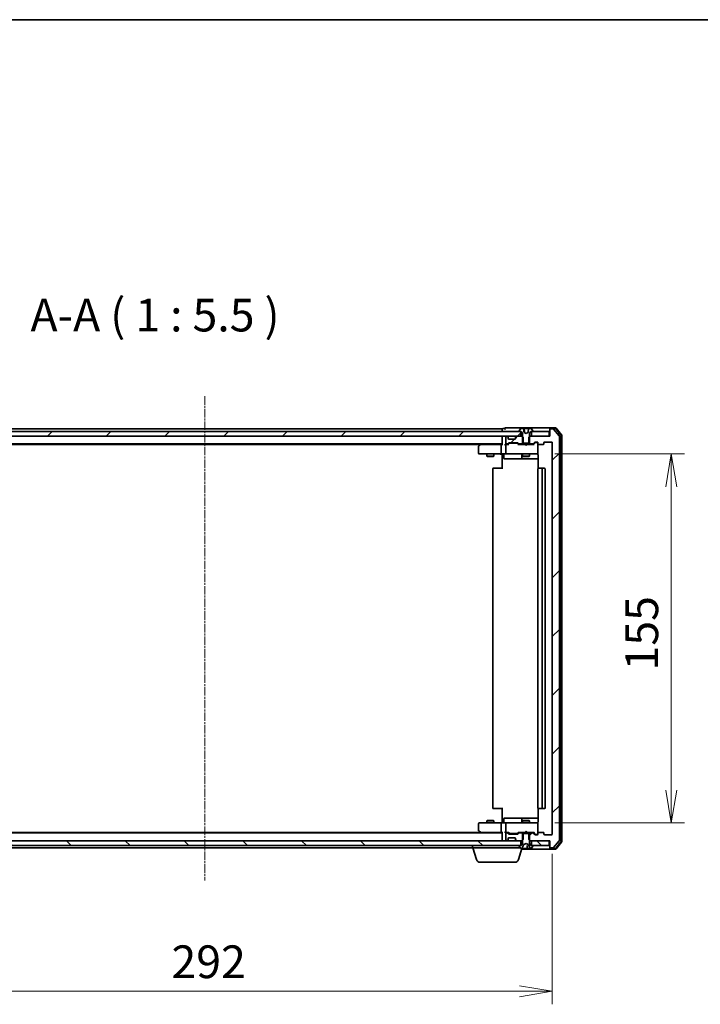
# Model space of a CAD drawing. Units: millimetres. Extents: x 7 to 7877, y 4 to 1550.
# Drawn here: x 1487 to 1773, y 1136 to 1550 of the extents above; entities that cross this region are included whole.
import ezdxf

# ---------------------------------------------------------------- set-up
doc = ezdxf.new("R2010")
doc.units = ezdxf.units.MM
doc.header["$LTSCALE"] = 0.5
doc.linetypes.add('CHAIN', pattern=[0.3543, 0.2362, -0.0295, 0.0591, -0.0295])
doc.layers.get('Defpoints').update_dxf_attribs({"lineweight": 25})
for name, color, linetype, lineweight in [('Border (ISO)', 7, 'Continuous', 35), ('Centerline (ISO)', 131, 'Continuous', 18), ('Dimension (ISO)', 7, 'Continuous', 18), ('Dimension (ISO) @ 1', 7, 'Continuous', 18), ('Hatch (ISO)', 1, 'Continuous', 18), ('Symbol (ISO)', 7, 'Continuous', 18), ('Visible (ISO)', 7, 'Continuous', 35)]:
    doc.layers.add(name, color=color, linetype=linetype, lineweight=lineweight)
doc.styles.add('Note Text (TK)', font='MS PGothic.ttf')
doc.dimstyles.new('Default - Method 1b (TK)', dxfattribs={"dimscale": 0.5, "dimtxt": 2.5, "dimasz": 2.5, "dimexe": 1, "dimexo": 1.5, "dimgap": 1, "dimtad": 1, "dimrnd": 1e-08, "dimdsep": 46, "dimtxsty": 'Note Text (TK)', "dimblk": 'OPEN', "dimcen": 0.09, "dimdle": 5, "dimclrd": 100, "dimclre": 100, "dimclrt": 7, "dimadec": 1, "dimazin": 1, "dimtfac": 1, "dimtmove": 0, "dimatfit": 3, "dimldrblk": 'OPEN', "dimfxl": 1, "dimtolj": 1, "dimlwd": -1, "dimlwe": -1, "dimarcsym": 0})
pattern_1 = [(45, (133, -40), (-12.34785, 12.34785), [])]
pattern_2 = [(135.0002, (133, -40), (-12.3478, -12.3479), [])]

# ---------------------------------------------------------------- blocks, each defined once
blk = doc.blocks.new('図面枠 tk図枠')
at = {"layer": 'Border (ISO)'}
blk.add_line((14.5, 289), (405.5, 289), dxfattribs=at)
blk = doc.blocks.new('_Open')
at = {"color": 0, "linetype": 'ByBlock', "lineweight": -2}
for p, q in [((-1, 0.167), (0, 0)), ((-1, -0.167), (0, 0)), ((0, 0), (-1, 0))]:
    blk.add_line(p, q, dxfattribs=at)
blk = doc.blocks.new('*D26')
at = {"layer": 'Defpoints', "color": 0}
for p in [(1418.29, 1207.35), (1710.29, 1207.35), (1710.29, 1141.35)]:
    blk.add_point(p, dxfattribs=at)
at = {"layer": 'Dimension (ISO)', "color": 100}
for p, q in [((1418.29, 1199.1), (1418.29, 1135.85)), ((1710.29, 1199.1), (1710.29, 1135.85)), ((1432.04, 1141.35), (1696.54, 1141.35))]:
    blk.add_line(p, q, dxfattribs=at)
at = {"layer": 'Dimension (ISO)', "color": 100, "xscale": 13.75, "yscale": 13.75, "zscale": 13.75, "rotation": 180}
blk.add_blockref('_Open', (1418.29, 1141.35), dxfattribs=at)
at = {"layer": 'Dimension (ISO)', "color": 100, "xscale": 13.75, "yscale": 13.75, "zscale": 13.75}
blk.add_blockref('_Open', (1710.29, 1141.35), dxfattribs=at)
at = {"layer": 'Dimension (ISO)', "color": 7, "insert": (1550.31, 1153.72), "char_height": 13.75, "attachment_point": 4, "style": 'Note Text (TK)'}
blk.add_mtext('\\A1;292', dxfattribs=at)
blk = doc.blocks.new('*D27')
at = {"layer": 'Defpoints', "color": 0}
for p in [(1703.11, 1367.05), (1703.11, 1212.05), (1760.3, 1212.05)]:
    blk.add_point(p, dxfattribs=at)
at = {"layer": 'Dimension (ISO)', "color": 100}
for p, q in [((1711.36, 1367.05), (1765.8, 1367.05)), ((1760.3, 1353.3), (1760.3, 1225.8)), ((1711.36, 1212.05), (1765.8, 1212.05))]:
    blk.add_line(p, q, dxfattribs=at)
at = {"layer": 'Dimension (ISO)', "color": 100, "xscale": 13.75, "yscale": 13.75, "zscale": 13.75}
for p, rotation in [((1760.3, 1367.05), 90), ((1760.3, 1212.05), 270)]:
    blk.add_blockref('_Open', p, dxfattribs=dict(at, rotation=rotation))
at = {"layer": 'Dimension (ISO)', "color": 7, "insert": (1747.92, 1276.11), "char_height": 13.75, "attachment_point": 4, "rotation": 90, "style": 'Note Text (TK)'}
blk.add_mtext('\\A1;155', dxfattribs=at)

msp = doc.modelspace()

# ---------------------------------------------------------------- hatches: boundary and pattern name
at = {"layer": 'Hatch (ISO)'}
h = msp.add_hatch(dxfattribs=at)
h.set_pattern_fill('ANSI31', color=256, scale=139.7, style=0)
h.set_pattern_definition(pattern_1)
edge = h.paths.add_edge_path()
edge.add_ellipse((1709.59465, 1377.24655), major_axis=(-0.3, 0), ratio=1, start_angle=270, end_angle=360)
edge.add_line((1709.29465, 1377.24655), (1709.29465, 1374.54655))
edge.add_line((1709.29465, 1374.54655), (1708.99465, 1374.54655))
edge.add_line((1708.99465, 1374.54655), (1701.54465, 1374.54655))
edge.add_line((1701.54465, 1374.54655), (1701.02415, 1374.54655))
edge.add_line((1701.02415, 1374.54655), (1700.79465, 1374.31705))
edge.add_line((1700.79465, 1374.31705), (1700.52415, 1374.04655))
edge.add_line((1700.52415, 1374.04655), (1700.52415, 1371.54655))
edge.add_line((1700.52415, 1371.54655), (1700.52415, 1371.24655))
edge.add_line((1700.52415, 1371.24655), (1702.12038, 1371.24655))
edge.add_ellipse((1702.12038, 1371.54655), major_axis=(0.3, 0), ratio=1, start_angle=270, end_angle=315)
edge.add_line((1702.33251, 1371.33442), (1702.95678, 1371.95869))
edge.add_ellipse((1703.16891, 1371.74655), major_axis=(0.21213, 0.21213), ratio=1, start_angle=45, end_angle=90, ccw=False)
edge.add_line((1703.16891, 1372.04655), (1703.99465, 1372.04655))
edge.add_ellipse((1703.99465, 1371.74655), major_axis=(0.3, 0), ratio=1, start_angle=0, end_angle=90, ccw=False)
edge.add_line((1704.29465, 1371.74655), (1704.29465, 1371.34655))
edge.add_ellipse((1704.59465, 1371.34655), major_axis=(0, -0.3), ratio=1, start_angle=270, end_angle=360)
edge.add_line((1704.59465, 1371.04655), (1706.49465, 1371.04655))
edge.add_ellipse((1706.49465, 1371.34655), major_axis=(0.3, 0), ratio=1, start_angle=270, end_angle=360)
edge.add_line((1706.79465, 1371.34655), (1706.79465, 1371.74655))
edge.add_ellipse((1707.09465, 1371.74655), major_axis=(0, 0.3), ratio=1, start_angle=0, end_angle=90, ccw=False)
edge.add_line((1707.09465, 1372.04655), (1709.99465, 1372.04655))
edge.add_ellipse((1709.99465, 1371.74655), major_axis=(0.3, 0), ratio=1, start_angle=0, end_angle=90, ccw=False)
edge.add_line((1710.29465, 1371.74655), (1710.29465, 1207.34655))
edge.add_ellipse((1709.99465, 1207.34655), major_axis=(0, -0.3), ratio=1, start_angle=0, end_angle=90, ccw=False)
edge.add_line((1709.99465, 1207.04655), (1707.09465, 1207.04655))
edge.add_ellipse((1707.09465, 1207.34655), major_axis=(-0.3, 0), ratio=1, start_angle=0, end_angle=90, ccw=False)
edge.add_line((1706.79465, 1207.34655), (1706.79465, 1207.74655))
edge.add_ellipse((1706.49465, 1207.74655), major_axis=(0, 0.3), ratio=1, start_angle=270, end_angle=360)
edge.add_line((1706.49465, 1208.04655), (1704.59465, 1208.04655))
edge.add_ellipse((1704.59465, 1207.74655), major_axis=(-0.3, 0), ratio=1, start_angle=270, end_angle=360)
edge.add_line((1704.29465, 1207.74655), (1704.29465, 1207.34655))
edge.add_ellipse((1703.99465, 1207.34655), major_axis=(0, -0.3), ratio=1, start_angle=0, end_angle=90, ccw=False)
edge.add_line((1703.99465, 1207.04655), (1703.16891, 1207.04655))
edge.add_ellipse((1703.16891, 1207.34655), major_axis=(-0.3, 0), ratio=1, start_angle=45, end_angle=90, ccw=False)
edge.add_line((1702.95678, 1207.13442), (1702.33251, 1207.75869))
edge.add_ellipse((1702.12038, 1207.54655), major_axis=(-0.21213, 0.21213), ratio=1, start_angle=270, end_angle=315)
edge.add_line((1702.12038, 1207.84655), (1700.52415, 1207.84655))
edge.add_line((1700.52415, 1207.84655), (1700.52415, 1207.54655))
edge.add_line((1700.52415, 1207.54655), (1700.52415, 1205.04655))
edge.add_line((1700.52415, 1205.04655), (1700.79465, 1204.77605))
edge.add_line((1700.79465, 1204.77605), (1701.02415, 1204.54655))
edge.add_line((1701.02415, 1204.54655), (1701.54465, 1204.54655))
edge.add_line((1701.54465, 1204.54655), (1708.99465, 1204.54655))
edge.add_line((1708.99465, 1204.54655), (1709.29465, 1204.54655))
edge.add_line((1709.29465, 1204.54655), (1709.29465, 1201.84655))
edge.add_ellipse((1709.59465, 1201.84655), major_axis=(0, -0.3), ratio=1, start_angle=270, end_angle=360)
edge.add_line((1709.59465, 1201.54655), (1710.65413, 1201.54655))
edge.add_ellipse((1710.65413, 1201.84655), major_axis=(0.3, 0), ratio=1, start_angle=270, end_angle=320.1944289)
edge.add_line((1710.8846, 1201.6545), (1713.22511, 1204.46311))
edge.add_ellipse((1712.99465, 1204.65517), major_axis=(0.19206, 0.23047), ratio=1, start_angle=270, end_angle=309.8055711)
edge.add_line((1713.29465, 1204.65517), (1713.29465, 1374.43794))
edge.add_ellipse((1712.99465, 1374.43794), major_axis=(0, 0.3), ratio=1, start_angle=270, end_angle=309.8055711)
edge.add_line((1713.22511, 1374.62999), (1710.8846, 1377.43861))
edge.add_ellipse((1710.65413, 1377.24655), major_axis=(-0.19206, 0.23047), ratio=1, start_angle=270, end_angle=320.1944289)
edge.add_line((1710.65413, 1377.54655), (1709.59465, 1377.54655))
h = msp.add_hatch(dxfattribs=at)
h.set_pattern_fill('ANSI31', color=256, scale=139.7, style=0)
h.set_pattern_definition(pattern_1)
h.paths.add_polyline_path([(1431.54465, 1376.54655), (1431.54465, 1374.54655), (1433.17038, 1374.54655), (1437.41891, 1374.54655), (1437.49465, 1374.54655), (1691.09465, 1374.54655), (1691.17038, 1374.54655), (1695.41891, 1374.54655), (1697.04465, 1374.54655), (1697.04465, 1376.54655), (1696.49465, 1376.54655), (1432.09465, 1376.54655)])
h = msp.add_hatch(dxfattribs=at)
h.set_pattern_fill('ANSI31', color=256, scale=139.7, style=0)
h.set_pattern_definition(pattern_1)
edge = h.paths.add_edge_path()
edge.add_ellipse((1695.09465, 1373.92229), major_axis=(-0.21213, -0.21213), ratio=1, start_angle=270, end_angle=315)
edge.add_line((1694.79465, 1373.92229), (1694.79465, 1373.54655))
edge.add_ellipse((1694.49465, 1373.54655), major_axis=(0, -0.3), ratio=1, start_angle=0, end_angle=90, ccw=False)
edge.add_line((1694.49465, 1373.24655), (1692.09465, 1373.24655))
edge.add_ellipse((1692.09465, 1373.54655), major_axis=(-0.3, 0), ratio=1, start_angle=0, end_angle=90, ccw=False)
edge.add_line((1691.79465, 1373.54655), (1691.79465, 1373.92229))
edge.add_ellipse((1691.49465, 1373.92229), major_axis=(0, 0.3), ratio=1, start_angle=270, end_angle=315)
edge.add_line((1691.70678, 1374.13442), (1691.38251, 1374.45869))
edge.add_ellipse((1691.17038, 1374.24655), major_axis=(-0.21213, 0.21213), ratio=1, start_angle=270, end_angle=315)
edge.add_line((1691.17038, 1374.54655), (1691.09465, 1374.54655))
edge.add_ellipse((1691.09465, 1374.24655), major_axis=(-0.3, 0), ratio=1, start_angle=270, end_angle=360)
edge.add_line((1690.79465, 1374.24655), (1690.79465, 1371.54655))
edge.add_ellipse((1691.09465, 1371.54655), major_axis=(0, -0.3), ratio=1, start_angle=270, end_angle=360)
edge.add_line((1691.09465, 1371.24655), (1691.47038, 1371.24655))
edge.add_ellipse((1691.47038, 1371.54655), major_axis=(0.3, 0), ratio=1, start_angle=270, end_angle=315)
edge.add_line((1691.68251, 1371.33442), (1692.00678, 1371.65869))
edge.add_ellipse((1692.21891, 1371.44655), major_axis=(0.21213, 0.21213), ratio=1, start_angle=45, end_angle=90, ccw=False)
edge.add_line((1692.21891, 1371.74655), (1695.72038, 1371.74655))
edge.add_ellipse((1695.72038, 1371.44655), major_axis=(0.3, 0), ratio=1, start_angle=45, end_angle=90, ccw=False)
edge.add_line((1695.93251, 1371.65869), (1696.25678, 1371.33442))
edge.add_ellipse((1696.46891, 1371.54655), major_axis=(0.21213, -0.21213), ratio=1, start_angle=270, end_angle=315)
edge.add_line((1696.46891, 1371.24655), (1698.06515, 1371.24655))
edge.add_line((1698.06515, 1371.24655), (1698.06515, 1371.54655))
edge.add_line((1698.06515, 1371.54655), (1698.06515, 1374.04655))
edge.add_line((1698.06515, 1374.04655), (1697.79465, 1374.31705))
edge.add_line((1697.79465, 1374.31705), (1697.56515, 1374.54655))
edge.add_line((1697.56515, 1374.54655), (1697.04465, 1374.54655))
edge.add_line((1697.04465, 1374.54655), (1695.41891, 1374.54655))
edge.add_ellipse((1695.41891, 1374.24655), major_axis=(-0.3, 0), ratio=1, start_angle=270, end_angle=315)
edge.add_line((1695.20678, 1374.45869), (1694.88251, 1374.13442))
h = msp.add_hatch(dxfattribs=at)
h.set_pattern_fill('ANSI31', color=256, scale=139.7, angle=90.0002105, style=0)
h.set_pattern_definition(pattern_2)
h.paths.add_polyline_path([(1431.54465, 1204.54655), (1431.54465, 1202.54655), (1432.09465, 1202.54655), (1696.49465, 1202.54655), (1697.04465, 1202.54655), (1697.04465, 1204.54655), (1695.41891, 1204.54655), (1691.17038, 1204.54655), (1691.09465, 1204.54655), (1437.49465, 1204.54655), (1437.41891, 1204.54655), (1433.17038, 1204.54655)])
h = msp.add_hatch(dxfattribs=at)
h.set_pattern_fill('ANSI31', color=256, scale=139.7, angle=90.0002105, style=0)
h.set_pattern_definition(pattern_2)
edge = h.paths.add_edge_path()
edge.add_ellipse((1702.09465, 1202.44655), major_axis=(0, 0.1), ratio=1, start_angle=270, end_angle=360)
edge.add_line((1702.09465, 1202.54655), (1701.54465, 1202.54655))
edge.add_line((1701.54465, 1202.54655), (1701.29465, 1202.54655))
edge.add_line((1701.29465, 1202.54655), (1700.79465, 1203.34655))
edge.add_line((1700.79465, 1203.34655), (1700.79465, 1204.77605))
edge.add_line((1700.79465, 1204.77605), (1700.79465, 1207.54655))
edge.add_line((1700.79465, 1207.54655), (1700.52415, 1207.54655))
edge.add_line((1700.52415, 1207.54655), (1698.06515, 1207.54655))
edge.add_line((1698.06515, 1207.54655), (1697.79465, 1207.54655))
edge.add_line((1697.79465, 1207.54655), (1697.79465, 1204.77605))
edge.add_line((1697.79465, 1204.77605), (1697.79465, 1203.34655))
edge.add_line((1697.79465, 1203.34655), (1697.29465, 1202.54655))
edge.add_line((1697.29465, 1202.54655), (1697.04465, 1202.54655))
edge.add_line((1697.04465, 1202.54655), (1696.49465, 1202.54655))
edge.add_ellipse((1696.49465, 1202.44655), major_axis=(-0.1, 0), ratio=1, start_angle=270, end_angle=360)
edge.add_line((1696.39465, 1202.44655), (1696.39465, 1202.40584))
edge.add_ellipse((1696.59465, 1202.40584), major_axis=(0, -0.2), ratio=1, start_angle=270, end_angle=303.0238676)
edge.add_line((1696.42696, 1202.29684), (1696.98549, 1201.43756))
edge.add_ellipse((1697.15318, 1201.54655), major_axis=(0.109, -0.16769), ratio=1, start_angle=270, end_angle=326.9761324)
edge.add_line((1697.15318, 1201.34655), (1697.23458, 1201.34655))
edge.add_ellipse((1697.23458, 1201.84655), major_axis=(0.5, 0), ratio=1, start_angle=270, end_angle=333.6082968)
edge.add_line((1697.68247, 1201.6243), (1698.32585, 1202.92085))
edge.add_ellipse((1698.37064, 1202.89862), major_axis=(0.02223, 0.04479), ratio=1, start_angle=54.3917032, end_angle=90, ccw=False)
edge.add_line((1698.34716, 1202.94277), (1699.29465, 1203.44655))
edge.add_line((1699.29465, 1203.44655), (1700.24213, 1202.94277))
edge.add_ellipse((1700.21866, 1202.89862), major_axis=(0.02347, 0.04415), ratio=1, start_angle=324.3917032, end_angle=360, ccw=False)
edge.add_line((1700.26344, 1202.92085), (1700.90682, 1201.6243))
edge.add_ellipse((1701.35471, 1201.84655), major_axis=(0.22225, -0.44789), ratio=1, start_angle=270, end_angle=333.6082968)
edge.add_line((1701.35471, 1201.34655), (1701.43611, 1201.34655))
edge.add_ellipse((1701.43611, 1201.54655), major_axis=(0.2, 0), ratio=1, start_angle=270, end_angle=326.9761324)
edge.add_line((1701.6038, 1201.43756), (1702.16233, 1202.29684))
edge.add_ellipse((1701.99465, 1202.40584), major_axis=(0.109, 0.16769), ratio=1, start_angle=270, end_angle=303.0238676)
edge.add_line((1702.19465, 1202.40584), (1702.19465, 1202.44655))
h = msp.add_hatch(dxfattribs=at)
h.set_pattern_fill('ANSI31', color=256, scale=139.7, angle=90.0002105, style=0)
h.set_pattern_definition(pattern_2)
h.paths.add_polyline_path([(1708.99465, 1202.54655), (1708.99465, 1204.54655), (1701.54465, 1204.54655), (1701.54465, 1202.54655), (1702.09465, 1202.54655)])

# ---------------------------------------------------------------- linework, layer by layer
at = {"layer": 'Centerline (ISO)', "linetype": 'CHAIN', "ltscale": 30}
msp.add_line((1564.29465, 1391.29655), (1564.29465, 1187.79655), dxfattribs=at)
at = {"layer": 'Visible (ISO)'}
for p, q in [((1689.29465, 1377.54655), (1439.29465, 1377.54655)), ((1689.29465, 1377.54655), (1689.29465, 1377.24655)), ((1690.29465, 1377.74655), (1689.59465, 1377.74655)), ((1694.29465, 1378.04655), (1690.59465, 1378.04655)), ((1709.59465, 1378.04655), (1694.29465, 1378.04655)), ((1696.98549, 1377.65555), (1696.42696, 1376.79626)), ((1698.17653, 1377.74655), (1697.15318, 1377.74655)), ((1698.17653, 1377.74655), (1698.50043, 1377.74655)), ((1698.86755, 1377.74655), (1698.50043, 1377.74655)), ((1698.55024, 1377.70091), (1698.68479, 1376.16299)), ((1699.1833, 1377.74655), (1698.86755, 1377.74655)), ((1699.1833, 1377.74655), (1700.28277, 1377.74655)), ((1700.41277, 1377.74655), (1700.28277, 1377.74655)), ((1701.43611, 1377.74655), (1700.41277, 1377.74655)), ((1702.16233, 1376.79626), (1701.6038, 1377.65555)), ((1709.29465, 1377.44655), (1709.29465, 1377.74655)), ((1711.65413, 1378.04655), (1709.59465, 1378.04655)), ((1711.51362, 1377.74655), (1709.59465, 1377.74655)), ((1710.65413, 1377.54655), (1709.59465, 1377.54655)), ((1713.92511, 1375.02138), (1711.74409, 1377.63861)), ((1714.22511, 1375.12999), (1711.8846, 1377.93861)), ((1697.04465, 1376.54655), (1431.54465, 1376.54655)), ((1431.54465, 1374.54655), (1697.04465, 1374.54655)), ((1689.29465, 1377.24655), (1689.29465, 1376.54655)), ((1689.29465, 1374.54655), (1689.29465, 1374.24655)), ((1689.29465, 1374.24655), (1689.29465, 1370.95869)), ((1690.79465, 1374.24655), (1690.79465, 1371.54655)), ((1691.17038, 1374.54655), (1691.09465, 1374.54655)), ((1691.70678, 1374.13442), (1691.38251, 1374.45869)), ((1691.72722, 1374.11398), (1691.70678, 1374.13442)), ((1691.79465, 1373.54655), (1691.79465, 1373.92229)), ((1694.79465, 1373.92229), (1694.79465, 1373.54655)), ((1694.88251, 1374.13442), (1694.86207, 1374.11398)), ((1695.20678, 1374.45869), (1694.88251, 1374.13442)), ((1697.56515, 1374.54655), (1695.41891, 1374.54655)), ((1696.39465, 1376.68727), (1696.39465, 1376.64655)), ((1696.49465, 1376.54655), (1697.29465, 1376.54655)), ((1697.04465, 1374.54655), (1697.04465, 1376.54655)), ((1697.29465, 1376.54655), (1697.79465, 1375.74655)), ((1698.06515, 1374.04655), (1697.56515, 1374.54655)), ((1697.79465, 1374.54655), (1697.56515, 1374.54655)), ((1697.79465, 1375.74655), (1697.79465, 1371.54655)), ((1698.06515, 1371.24655), (1698.06515, 1374.04655)), ((1699.29465, 1375.64655), (1698.48589, 1376.07658)), ((1700.1034, 1376.07658), (1699.29465, 1375.64655)), ((1701.02415, 1374.54655), (1700.52415, 1374.04655)), ((1700.52415, 1374.04655), (1700.52415, 1371.24655)), ((1700.79465, 1375.74655), (1701.29465, 1376.54655)), ((1700.79465, 1371.54655), (1700.79465, 1375.74655)), ((1701.02415, 1374.54655), (1700.79465, 1374.54655)), ((1709.29465, 1374.54655), (1701.02415, 1374.54655)), ((1701.29465, 1376.54655), (1702.09465, 1376.54655)), ((1708.99465, 1376.54655), (1701.54465, 1376.54655)), ((1701.54465, 1376.54655), (1701.54465, 1374.54655)), ((1701.54465, 1374.54655), (1708.99465, 1374.54655)), ((1702.19465, 1376.64655), (1702.19465, 1376.68727)), ((1708.99465, 1374.54655), (1708.99465, 1376.54655)), ((1709.29465, 1377.44655), (1709.29465, 1377.24655)), ((1709.29465, 1377.24655), (1709.29465, 1374.54655)), ((1713.22511, 1374.62999), (1710.8846, 1377.43861)), ((1713.29465, 1204.65517), (1713.29465, 1374.43794)), ((1713.99465, 1204.26378), (1713.99465, 1374.82932)), ((1714.29465, 1204.15517), (1714.29465, 1374.93794)), ((1439.29465, 1371.24655), (1689.29465, 1371.24655)), ((1448.36131, 1371.04655), (1680.22798, 1371.04655)), ((1679.29465, 1370.19655), (1679.29465, 1367.34655)), ((1680.14798, 1370.98655), (1679.41465, 1370.43655)), ((1680.49465, 1371.24655), (1680.14798, 1370.98655)), ((1680.35804, 1370.74655), (1680.20244, 1370.90216)), ((1688.91891, 1371.04655), (1680.32798, 1371.04655)), ((1688.79465, 1370.74655), (1688.79465, 1367.34655)), ((1689.29465, 1371.04655), (1688.91891, 1371.04655)), ((1691.09465, 1371.04655), (1690.71891, 1371.04655)), ((1690.79465, 1370.74655), (1690.79465, 1367.34655)), ((1691.09465, 1371.24655), (1691.47038, 1371.24655)), ((1691.97074, 1371.04655), (1691.09465, 1371.04655)), ((1691.68251, 1371.33442), (1692.00678, 1371.65869)), ((1691.79465, 1371.04655), (1692.20676, 1371.45867)), ((1694.49465, 1373.24655), (1692.09465, 1373.24655)), ((1692.21891, 1371.74655), (1695.72038, 1371.74655)), ((1692.56235, 1371.54655), (1692.41894, 1371.54655)), ((1695.37694, 1371.54655), (1692.56235, 1371.54655)), ((1695.52035, 1371.54655), (1695.37694, 1371.54655)), ((1695.73253, 1371.45867), (1696.14465, 1371.04655)), ((1695.93251, 1371.65869), (1696.25678, 1371.33442)), ((1698.79465, 1371.04655), (1695.96855, 1371.04655)), ((1696.46891, 1371.24655), (1698.06515, 1371.24655)), ((1697.79465, 1371.54655), (1700.79465, 1371.54655)), ((1697.79465, 1371.24655), (1697.79465, 1371.04655)), ((1700.52415, 1371.24655), (1698.06515, 1371.24655)), ((1698.85465, 1370.98655), (1698.79465, 1371.04655)), ((1699.29465, 1370.54655), (1698.85465, 1370.98655)), ((1699.29465, 1370.54655), (1699.73465, 1370.98655)), ((1699.79465, 1371.04655), (1699.73465, 1370.98655)), ((1702.62074, 1371.04655), (1699.79465, 1371.04655)), ((1700.52415, 1371.24655), (1702.12038, 1371.24655)), ((1700.79465, 1371.24655), (1700.79465, 1371.04655)), ((1702.33251, 1371.33442), (1702.95678, 1371.95869)), ((1702.44465, 1371.04655), (1703.15676, 1371.75867)), ((1703.16891, 1372.04655), (1703.99465, 1372.04655)), ((1703.50544, 1371.84655), (1703.36894, 1371.84655)), ((1703.99465, 1371.84655), (1703.50544, 1371.84655)), ((1704.29465, 1371.74655), (1704.29465, 1371.34655)), ((1704.29465, 1367.34655), (1704.29465, 1371.34655)), ((1704.59465, 1371.04655), (1706.49465, 1371.04655)), ((1706.79465, 1371.34655), (1706.79465, 1371.74655)), ((1707.09465, 1372.04655), (1709.99465, 1372.04655)), ((1710.29465, 1371.74655), (1710.29465, 1207.34655)), ((1679.59465, 1367.04655), (1680.35804, 1367.04655)), ((1680.35804, 1367.04655), (1688.91891, 1367.04655)), ((1682.79465, 1367.04655), (1682.79465, 1366.19655)), ((1682.79465, 1366.19655), (1685.79465, 1366.19655)), ((1683.10137, 1366.04319), (1682.79465, 1366.19655)), ((1685.48792, 1366.04319), (1683.10137, 1366.04319)), ((1685.48792, 1366.04319), (1685.79465, 1366.19655)), ((1685.79465, 1367.04655), (1685.79465, 1366.19655)), ((1691.09465, 1367.04655), (1688.91891, 1367.04655)), ((1689.29465, 1366.82152), (1689.29465, 1367.03882)), ((1689.29465, 1366.82152), (1689.29465, 1366.54655)), ((1689.29465, 1360.74655), (1689.29465, 1366.54655)), ((1689.89595, 1366.74655), (1689.89595, 1365.34655)), ((1691.09465, 1367.04655), (1691.91286, 1367.04655)), ((1691.91286, 1367.04655), (1703.10924, 1367.04655)), ((1697.50012, 1366.74655), (1697.50012, 1365.34655)), ((1697.79465, 1367.04655), (1697.79465, 1366.19655)), ((1697.79465, 1366.19655), (1700.79465, 1366.19655)), ((1698.10137, 1366.04319), (1697.79465, 1366.19655)), ((1700.48792, 1366.04319), (1698.10137, 1366.04319)), ((1700.48792, 1366.04319), (1700.79465, 1366.19655)), ((1700.79465, 1367.04655), (1700.79465, 1366.19655)), ((1703.10924, 1367.04655), (1703.99465, 1367.04655)), ((1704.29465, 1367.32323), (1704.29465, 1367.34655)), ((1704.38447, 1366.54655), (1704.38447, 1360.96062)), ((1685.59465, 1361.04655), (1685.65322, 1361.04655)), ((1686.36033, 1361.04655), (1685.65322, 1361.04655)), ((1686.36033, 1361.04655), (1686.50175, 1361.04655)), ((1688.88043, 1361.04655), (1686.50175, 1361.04655)), ((1688.88043, 1361.04655), (1689.29465, 1361.04655)), ((1690.19595, 1365.04655), (1694.1256, 1365.04655)), ((1694.1256, 1365.04655), (1697.80012, 1365.04655)), ((1697.80012, 1365.04655), (1697.97169, 1365.04655)), ((1697.97169, 1365.04655), (1704.38447, 1365.04655)), ((1704.59465, 1361.04655), (1704.65322, 1361.04655)), ((1705.36033, 1361.04655), (1704.65322, 1361.04655)), ((1705.36033, 1361.04655), (1705.50175, 1361.04655)), ((1705.69465, 1361.04655), (1705.50175, 1361.04655)), ((1706.99465, 1361.04655), (1705.69465, 1361.04655)), ((1685.29465, 1360.74655), (1685.29465, 1218.34655)), ((1704.29465, 1360.74655), (1704.29465, 1218.34655)), ((1705.99465, 1218.34655), (1705.99465, 1360.74655)), ((1707.29465, 1218.34655), (1707.29465, 1360.74655)), ((1685.65322, 1218.04655), (1685.59465, 1218.04655)), ((1685.65322, 1218.04655), (1686.36033, 1218.04655)), ((1686.50175, 1218.04655), (1686.36033, 1218.04655)), ((1686.50175, 1218.04655), (1688.88043, 1218.04655)), ((1689.29465, 1218.04655), (1688.88043, 1218.04655)), ((1689.29465, 1212.54655), (1689.29465, 1218.34655)), ((1704.38447, 1218.13249), (1704.38447, 1212.54655)), ((1704.65322, 1218.04655), (1704.59465, 1218.04655)), ((1704.65322, 1218.04655), (1705.36033, 1218.04655)), ((1705.50175, 1218.04655), (1705.36033, 1218.04655)), ((1705.50175, 1218.04655), (1705.69465, 1218.04655)), ((1705.69465, 1218.04655), (1706.99465, 1218.04655)), ((1680.35804, 1212.04655), (1679.59465, 1212.04655)), ((1688.91891, 1212.04655), (1680.35804, 1212.04655)), ((1683.10137, 1213.04992), (1682.79465, 1212.89655)), ((1685.79465, 1212.89655), (1682.79465, 1212.89655)), ((1682.79465, 1212.04655), (1682.79465, 1212.89655)), ((1683.10137, 1213.04992), (1685.48792, 1213.04992)), ((1685.48792, 1213.04992), (1685.79465, 1212.89655)), ((1685.79465, 1212.04655), (1685.79465, 1212.89655)), ((1688.91891, 1212.04655), (1691.09465, 1212.04655)), ((1689.29465, 1212.54655), (1689.29465, 1212.27159)), ((1689.29465, 1212.05429), (1689.29465, 1212.27159)), ((1689.89595, 1212.34655), (1689.89595, 1213.74655)), ((1694.1256, 1214.04655), (1690.19595, 1214.04655)), ((1691.91286, 1212.04655), (1691.09465, 1212.04655)), ((1703.10924, 1212.04655), (1691.91286, 1212.04655)), ((1697.80012, 1214.04655), (1694.1256, 1214.04655)), ((1697.50012, 1213.74655), (1697.50012, 1212.34655)), ((1698.10137, 1213.04992), (1697.79465, 1212.89655)), ((1700.79465, 1212.89655), (1697.79465, 1212.89655)), ((1697.79465, 1212.04655), (1697.79465, 1212.89655)), ((1697.97169, 1214.04655), (1697.80012, 1214.04655)), ((1704.38447, 1214.04655), (1697.97169, 1214.04655)), ((1698.10137, 1213.04992), (1700.48792, 1213.04992)), ((1700.48792, 1213.04992), (1700.79465, 1212.89655)), ((1700.79465, 1212.04655), (1700.79465, 1212.89655)), ((1703.99465, 1212.04655), (1703.10924, 1212.04655)), ((1680.22798, 1208.04655), (1448.36131, 1208.04655)), ((1679.29465, 1211.74655), (1679.29465, 1208.89655)), ((1679.41465, 1208.65655), (1680.14798, 1208.10655)), ((1680.14798, 1208.10655), (1680.49465, 1207.84655)), ((1680.35804, 1208.34655), (1680.20244, 1208.19095)), ((1680.32798, 1208.04655), (1688.91891, 1208.04655)), ((1688.79465, 1211.74655), (1688.79465, 1208.34655)), ((1688.91891, 1208.04655), (1689.29465, 1208.04655)), ((1689.29465, 1208.13442), (1689.29465, 1204.84655)), ((1690.71891, 1208.04655), (1691.09465, 1208.04655)), ((1690.79465, 1211.74655), (1690.79465, 1208.34655)), ((1691.09465, 1208.04655), (1691.97074, 1208.04655)), ((1692.20676, 1207.63444), (1691.79465, 1208.04655)), ((1695.73253, 1207.63444), (1696.14465, 1208.04655)), ((1695.96855, 1208.04655), (1698.79465, 1208.04655)), ((1697.79465, 1207.84655), (1697.79465, 1208.04655)), ((1698.79465, 1208.04655), (1698.85465, 1208.10655)), ((1699.29465, 1208.54655), (1698.85465, 1208.10655)), ((1699.29465, 1208.54655), (1699.73465, 1208.10655)), ((1699.73465, 1208.10655), (1699.79465, 1208.04655)), ((1699.79465, 1208.04655), (1702.62074, 1208.04655)), ((1700.79465, 1207.84655), (1700.79465, 1208.04655)), ((1702.44465, 1208.04655), (1703.15676, 1207.33444)), ((1704.29465, 1211.74655), (1704.29465, 1211.76988)), ((1704.29465, 1207.74655), (1704.29465, 1211.74655)), ((1706.49465, 1208.04655), (1704.59465, 1208.04655)), ((1697.04465, 1204.54655), (1431.54465, 1204.54655)), ((1689.29465, 1207.84655), (1439.29465, 1207.84655)), ((1689.29465, 1204.84655), (1689.29465, 1204.54655)), ((1690.79465, 1207.54655), (1690.79465, 1204.84655)), ((1691.47038, 1207.84655), (1691.09465, 1207.84655)), ((1691.09465, 1204.54655), (1691.17038, 1204.54655)), ((1691.38251, 1204.63442), (1691.70678, 1204.95869)), ((1692.00678, 1207.43442), (1691.68251, 1207.75869)), ((1691.70678, 1204.95869), (1691.72722, 1204.97913)), ((1691.79465, 1205.17082), (1691.79465, 1205.54655)), ((1692.09465, 1205.84655), (1694.49465, 1205.84655)), ((1695.72038, 1207.34655), (1692.21891, 1207.34655)), ((1692.41894, 1207.54655), (1692.56235, 1207.54655)), ((1692.56235, 1207.54655), (1695.37694, 1207.54655)), ((1694.79465, 1205.54655), (1694.79465, 1205.17082)), ((1694.86207, 1204.97913), (1694.88251, 1204.95869)), ((1694.88251, 1204.95869), (1695.20678, 1204.63442)), ((1695.37694, 1207.54655), (1695.52035, 1207.54655)), ((1695.41891, 1204.54655), (1697.56515, 1204.54655)), ((1696.25678, 1207.75869), (1695.93251, 1207.43442)), ((1698.06515, 1207.84655), (1696.46891, 1207.84655)), ((1697.04465, 1202.54655), (1697.04465, 1204.54655)), ((1697.56515, 1204.54655), (1698.06515, 1205.04655)), ((1697.56515, 1204.54655), (1697.79465, 1204.54655)), ((1700.79465, 1207.54655), (1697.79465, 1207.54655)), ((1697.79465, 1207.54655), (1697.79465, 1203.34655)), ((1698.06515, 1205.04655), (1698.06515, 1207.84655)), ((1698.06515, 1207.84655), (1700.52415, 1207.84655)), ((1702.12038, 1207.84655), (1700.52415, 1207.84655)), ((1700.52415, 1207.84655), (1700.52415, 1205.04655)), ((1700.52415, 1205.04655), (1701.02415, 1204.54655)), ((1700.79465, 1203.34655), (1700.79465, 1207.54655)), ((1700.79465, 1204.54655), (1701.02415, 1204.54655)), ((1701.02415, 1204.54655), (1709.29465, 1204.54655)), ((1708.99465, 1204.54655), (1701.54465, 1204.54655)), ((1701.54465, 1204.54655), (1701.54465, 1202.54655)), ((1702.95678, 1207.13442), (1702.33251, 1207.75869)), ((1703.99465, 1207.04655), (1703.16891, 1207.04655)), ((1703.36894, 1207.24655), (1703.50544, 1207.24655)), ((1703.50544, 1207.24655), (1703.99465, 1207.24655)), ((1704.29465, 1207.74655), (1704.29465, 1207.34655)), ((1706.79465, 1207.34655), (1706.79465, 1207.74655)), ((1709.99465, 1207.04655), (1707.09465, 1207.04655)), ((1708.99465, 1202.54655), (1708.99465, 1204.54655)), ((1709.29465, 1204.54655), (1709.29465, 1201.84655)), ((1710.8846, 1201.6545), (1713.22511, 1204.46311)), ((1711.74409, 1201.4545), (1713.92511, 1204.07173)), ((1711.8846, 1201.1545), (1714.22511, 1203.96311)), ((1431.54465, 1202.54655), (1697.04465, 1202.54655)), ((1451.79465, 1201.54655), (1676.79465, 1201.54655)), ((1676.79465, 1201.54655), (1676.79465, 1202.54655)), ((1696.91465, 1201.54655), (1676.79465, 1201.54655)), ((1678.47395, 1196.61553), (1676.99465, 1201.54655)), ((1696.11534, 1196.61553), (1697.53465, 1201.34655)), ((1696.39465, 1202.44655), (1696.39465, 1202.40584)), ((1696.42696, 1202.29684), (1696.98549, 1201.43756)), ((1697.29465, 1202.54655), (1696.49465, 1202.54655)), ((1697.15318, 1201.34655), (1697.23458, 1201.34655)), ((1697.23458, 1201.34655), (1697.35069, 1201.34655)), ((1697.79465, 1203.34655), (1697.29465, 1202.54655)), ((1697.35069, 1201.34655), (1698.12383, 1201.34655)), ((1697.44465, 1201.04655), (1709.59465, 1201.04655)), ((1697.68247, 1201.6243), (1698.32585, 1202.92085)), ((1699.07659, 1201.34655), (1698.12383, 1201.34655)), ((1698.34716, 1202.94277), (1699.29465, 1203.44655)), ((1699.07659, 1201.34655), (1699.20396, 1201.34655)), ((1699.20396, 1201.34655), (1699.8689, 1201.34655)), ((1699.29465, 1203.44655), (1700.24213, 1202.94277)), ((1699.81909, 1201.3922), (1699.72255, 1202.49565)), ((1700.58354, 1201.34655), (1699.8689, 1201.34655)), ((1700.26344, 1202.92085), (1700.90682, 1201.6243)), ((1700.58354, 1201.34655), (1701.35271, 1201.34655)), ((1701.29465, 1202.54655), (1700.79465, 1203.34655)), ((1702.09465, 1202.54655), (1701.29465, 1202.54655)), ((1701.35471, 1201.34655), (1701.43611, 1201.34655)), ((1701.54465, 1202.54655), (1708.99465, 1202.54655)), ((1701.6038, 1201.43756), (1702.16233, 1202.29684)), ((1702.19465, 1202.40584), (1702.19465, 1202.44655)), ((1709.29465, 1201.84655), (1709.29465, 1201.64655)), ((1709.29465, 1201.34655), (1709.29465, 1201.64655)), ((1709.59465, 1201.54655), (1710.65413, 1201.54655)), ((1709.59465, 1201.34655), (1711.51362, 1201.34655)), ((1709.59465, 1201.04655), (1711.65413, 1201.04655)), ((1694.6786, 1195.54655), (1679.91069, 1195.54655))]:
    msp.add_line(p, q, dxfattribs=at)
for centre, radius, start, end in [((1689.59465, 1377.44655), 0.3, 90, 180), ((1690.59465, 1377.74655), 0.3, 90, 180), ((1690.59465, 1377.74655), 0.3, 180, 270), ((1697.15318, 1377.54655), 0.2, 90, 146.9761324), ((1698.50043, 1377.69655), 0.05, 5, 90), ((1701.43611, 1377.54655), 0.2, 33.0238676, 90), ((1709.59465, 1377.74655), 0.3, 90, 180), ((1709.59465, 1377.44655), 0.3, 90, 180), ((1709.59465, 1377.24655), 0.3, 90, 180), ((1710.65413, 1377.24655), 0.3, 39.8055711, 90), ((1711.51362, 1377.44655), 0.3, 39.8055711, 90), ((1711.65413, 1377.74655), 0.3, 39.8055711, 90), ((1689.59465, 1374.24655), 0.3, 90, 180), ((1691.09465, 1374.24655), 0.3, 90, 180), ((1691.17038, 1374.24655), 0.3, 45, 90), ((1691.49465, 1373.92229), 0.3, 0, 45), ((1692.09465, 1373.54655), 0.3, 180, 270), ((1694.49465, 1373.54655), 0.3, 270, 0), ((1695.09465, 1373.92229), 0.3, 135, 180), ((1695.41891, 1374.24655), 0.3, 90, 135), ((1696.59465, 1376.68727), 0.2, 146.9761324, 180), ((1696.49465, 1376.64655), 0.1, 180, 270), ((1702.09465, 1376.64655), 0.1, 270, 0), ((1701.99465, 1376.68727), 0.2, 0, 33.0238676), ((1712.99465, 1374.43794), 0.3, 0, 39.8055711), ((1713.69465, 1374.82932), 0.3, 0, 39.8055711), ((1713.99465, 1374.93794), 0.3, 0, 39.8055711), ((1679.59465, 1370.19655), 0.3, 126.8698976, 180), ((1680.32798, 1370.74655), 0.3, 113.4379842, 126.8698976), ((1680.32798, 1370.74655), 0.3, 90, 113.4379842), ((1691.09465, 1371.54655), 0.3, 180, 270), ((1691.09465, 1370.74655), 0.3, 148.7555453, 180), ((1691.09465, 1370.74655), 0.3, 90, 113.4379956), ((1691.47038, 1371.54655), 0.3, 270, 315), ((1692.21891, 1371.44655), 0.3, 90, 135), ((1695.72038, 1371.44655), 0.3, 45, 90), ((1696.46891, 1371.54655), 0.3, 225, 270), ((1702.12038, 1371.54655), 0.3, 270, 315), ((1703.16891, 1371.74655), 0.3, 90, 135), ((1703.99465, 1371.74655), 0.3, 0, 90), ((1703.99465, 1371.54655), 0.3, 0, 90), ((1704.59465, 1371.34655), 0.3, 180, 270), ((1706.49465, 1371.34655), 0.3, 270, 0), ((1707.09465, 1371.74655), 0.3, 90, 180), ((1709.99465, 1371.74655), 0.3, 0, 90), ((1679.59465, 1367.34655), 0.3, 180, 270), ((1689.59595, 1366.74655), 0.3, 0, 90), ((1690.19595, 1365.34655), 0.3, 180, 270), ((1691.09465, 1367.34655), 0.3, 180, 270), ((1697.20012, 1366.74655), 0.3, 0, 90), ((1697.80012, 1365.34655), 0.3, 180, 270), ((1703.79465, 1366.54655), 0.5, 75.5224878, 90), ((1703.99465, 1367.32115), 0.3, 255.5224878, 0), ((1703.99465, 1367.34655), 0.3, 270, 0), ((1685.59465, 1360.74655), 0.3, 90, 180), ((1704.59465, 1360.74655), 0.3, 90, 180), ((1705.69465, 1360.74655), 0.3, 0, 90), ((1706.99465, 1360.74655), 0.3, 0, 90), ((1685.59465, 1218.34655), 0.3, 180, 270), ((1704.59465, 1218.34655), 0.3, 180, 270), ((1705.69465, 1218.34655), 0.3, 270, 0), ((1706.99465, 1218.34655), 0.3, 270, 0), ((1679.59465, 1211.74655), 0.3, 90, 180), ((1689.59595, 1212.34655), 0.3, 270, 0), ((1690.19595, 1213.74655), 0.3, 90, 180), ((1691.09465, 1211.74655), 0.3, 90, 180), ((1697.20012, 1212.34655), 0.3, 270, 0), ((1697.80012, 1213.74655), 0.3, 90, 180), ((1703.79465, 1212.54655), 0.5, 270, 284.4775122), ((1703.99465, 1211.77196), 0.3, 0, 104.4775122), ((1703.99465, 1211.74655), 0.3, 0, 90), ((1679.59465, 1208.89655), 0.3, 180, 233.1301024), ((1680.32798, 1208.34655), 0.3, 233.1301024, 246.5620213), ((1680.32798, 1208.34655), 0.3, 246.5620044, 270), ((1691.09465, 1208.34655), 0.3, 180, 211.2444547), ((1691.09465, 1208.34655), 0.3, 246.5620158, 270), ((1704.59465, 1207.74655), 0.3, 90, 180), ((1706.49465, 1207.74655), 0.3, 0, 90), ((1689.59465, 1204.84655), 0.3, 180, 270), ((1691.09465, 1207.54655), 0.3, 90, 180), ((1691.09465, 1204.84655), 0.3, 180, 270), ((1691.17038, 1204.84655), 0.3, 270, 315), ((1691.47038, 1207.54655), 0.3, 45, 90), ((1691.49465, 1205.17082), 0.3, 315, 0), ((1692.09465, 1205.54655), 0.3, 90, 180), ((1692.21891, 1207.64655), 0.3, 225, 270), ((1694.49465, 1205.54655), 0.3, 0, 90), ((1695.09465, 1205.17082), 0.3, 180, 225), ((1695.41891, 1204.84655), 0.3, 225, 270), ((1695.72038, 1207.64655), 0.3, 270, 315), ((1696.46891, 1207.54655), 0.3, 90, 135), ((1702.12038, 1207.54655), 0.3, 45, 90), ((1703.16891, 1207.34655), 0.3, 225, 270), ((1703.99465, 1207.54655), 0.3, 270, 0), ((1703.99465, 1207.34655), 0.3, 270, 0), ((1707.09465, 1207.34655), 0.3, 180, 270), ((1709.99465, 1207.34655), 0.3, 270, 0), ((1712.99465, 1204.65517), 0.3, 320.1944289, 0), ((1713.69465, 1204.26378), 0.3, 320.1944289, 0), ((1713.99465, 1204.15517), 0.3, 320.1944289, 0), ((1696.49465, 1202.44655), 0.1, 90, 180), ((1696.59465, 1202.40584), 0.2, 180, 213.0238676), ((1697.15318, 1201.54655), 0.2, 213.0238676, 270), ((1697.23458, 1201.84655), 0.5, 270, 333.6082968), ((1698.37064, 1202.89862), 0.05, 118, 153.6082968), ((1699.8689, 1201.39655), 0.05, 185, 270), ((1700.21866, 1202.89862), 0.05, 26.3917032, 62), ((1701.35471, 1201.84655), 0.5, 206.3917032, 270), ((1701.43611, 1201.54655), 0.2, 270, 326.9761324), ((1702.09465, 1202.44655), 0.1, 0, 90), ((1701.99465, 1202.40584), 0.2, 326.9761324, 0), ((1709.59465, 1201.84655), 0.3, 180, 270), ((1709.59465, 1201.64655), 0.3, 180, 270), ((1709.59465, 1201.34655), 0.3, 180, 270), ((1710.65413, 1201.84655), 0.3, 270, 320.1944289), ((1711.51362, 1201.64655), 0.3, 270, 320.1944289), ((1711.65413, 1201.34655), 0.3, 270, 320.1944289), ((1679.91069, 1197.04655), 1.5, 196.6992442, 270), ((1694.6786, 1197.04655), 1.5, 270, 343.3007558)]:
    msp.add_arc(centre, radius, start, end, dxfattribs=at)
for centre, major_axis, ratio, start_param, end_param in [((1680.35804, 1370.7691), (0.24115, 0.48229), 0.37002441, 1.47901306, 1.753739894), ((1688.91891, 1370.74655), (0, -0.3), 0.414213562, 3.141592654, 4.71238898), ((1689.59465, 1370.74655), (-0.27716, 0.27716), 0.414213562, 0.392699082, 1.178097245), ((1690.41891, 1370.74655), (-0.27716, -0.27716), 0.414213562, 4.319689899, 5.105088062), ((1690.71891, 1370.74655), (-0.42426, 0), 0.707106781, 4.71238898, 5.497787144), ((1691.09465, 1370.7691), (-0.25155, 0.48303), 0.33843751, 1.121615625, 1.396342459), ((1691.12687, 1370.74655), (-0.64874, 0.20444), 0.33843751, 4.818639154, 5.053070364), ((1692.07387, 1370.74655), (0.12456, -0.29583), 0.400410446, 2.331066929, 2.974568038), ((1692.41894, 1371.24655), (-0.30004, 0), 0.999850756, 4.71238898, 5.497861771), ((1695.52035, 1371.24655), (0.30004, 0), 0.999850756, 0.785323536, 1.570796327), ((1695.86542, 1370.74655), (-0.12456, -0.29583), 0.400410446, 3.308617269, 3.952118378), ((1702.72387, 1370.74655), (0.12456, -0.29583), 0.400410446, 2.331066929, 2.974568038), ((1703.36894, 1371.54655), (-0.30004, 0), 0.999850756, 4.71238898, 5.497861771), ((1688.91891, 1367.34655), (0, -0.3), 0.414213562, 4.71238898, 6.283185307), ((1688.91891, 1211.74655), (0, -0.3), 0.414213562, 3.141592654, 4.71238898), ((1680.35804, 1208.32401), (0.24115, -0.48229), 0.37002441, 4.529445413, 4.804172247), ((1688.91891, 1208.34655), (0, -0.3), 0.414213562, 4.71238898, 6.283185307), ((1689.59465, 1208.34655), (-0.27716, -0.27716), 0.414213562, 5.105088062, 5.890486225), ((1690.41891, 1208.34655), (-0.27716, 0.27716), 0.414213562, 1.178097245, 1.963495408), ((1690.71891, 1208.34655), (-0.42426, 0), 0.707106781, 0.785398163, 1.570796327), ((1691.09465, 1208.32401), (-0.25155, -0.48303), 0.33843751, 4.886842848, 5.161569682), ((1691.12687, 1208.34655), (-0.64874, -0.20444), 0.33843751, 1.230115039, 1.464546153), ((1692.07387, 1208.34655), (0.12456, 0.29583), 0.400410446, 3.308617269, 3.952118378), ((1695.86542, 1208.34655), (-0.12456, 0.29583), 0.400410446, 2.331066929, 2.974568038), ((1702.72387, 1208.34655), (0.12456, 0.29583), 0.400410446, 3.308617269, 3.952118378), ((1692.41894, 1207.84655), (-0.30004, 0), 0.999850756, 0.785323536, 1.570796327), ((1695.52035, 1207.84655), (0.30004, 0), 0.999850756, 4.71238898, 5.497861771), ((1703.36894, 1207.54655), (-0.30004, 0), 0.999850756, 0.785323536, 1.570796327)]:
    msp.add_ellipse(centre, major_axis=major_axis, ratio=ratio, start_param=start_param, end_param=end_param, dxfattribs=at)
for points, knots in [([(1698.25351, 1377.70091), (1698.25297, 1377.70509), (1698.25151, 1377.70939), (1698.24665, 1377.7188), (1698.24132, 1377.72472), (1698.22928, 1377.73415), (1698.21994, 1377.73868), (1698.20104, 1377.74474), (1698.18772, 1377.74655), (1698.17653, 1377.74655)], [0.000421654506, 0.000421654506, 0.000421654506, 0.000421654506, 0.001608851511, 0.001608851511, 0.003600167554, 0.003600167554, 0.006195607666, 0.006195607666, 0.009554966449, 0.009554966449, 0.009554966449, 0.009554966449]), ([(1700.41277, 1377.74655), (1700.40157, 1377.74655), (1700.38825, 1377.74474), (1700.36935, 1377.73868), (1700.36001, 1377.73415), (1700.34797, 1377.72472), (1700.34264, 1377.7188), (1700.33778, 1377.70939), (1700.33633, 1377.70509), (1700.33578, 1377.70091)], [0.029828543139, 0.029828543139, 0.029828543139, 0.029828543139, 0.033187901922, 0.033187901922, 0.035783342033, 0.035783342033, 0.037774658077, 0.037774658077, 0.038961855082, 0.038961855082, 0.038961855082, 0.038961855082]), ([(1698.48589, 1376.07658), (1698.47841, 1376.08056), (1698.47142, 1376.0856), (1698.45884, 1376.0977), (1698.45323, 1376.10501), (1698.44643, 1376.11879), (1698.4444, 1376.12499), (1698.44368, 1376.13135)], [-0.007115596621, -0.007115596621, -0.007115596621, -0.007115596621, -0.004595336421, -0.004595336421, -0.00191909492, -0.00191909492, 0, 0, 0, 0]), ([(1700.14561, 1376.13135), (1700.14496, 1376.12561), (1700.14325, 1376.12), (1700.13823, 1376.10905), (1700.13478, 1376.1037), (1700.12335, 1376.08975), (1700.11383, 1376.08212), (1700.1034, 1376.07658)], [-0.007181866595, -0.007181866595, -0.007181866595, -0.007181866595, -0.005434365251, -0.005434365251, -0.003545390847, -0.003545390847, 0, 0, 0, 0]), ([(1680.20865, 1371.0218), (1680.2077, 1371.0194), (1680.20679, 1371.01682), (1680.20154, 1370.99961), (1680.19901, 1370.98024), (1680.1986, 1370.94303), (1680.19984, 1370.92225), (1680.20244, 1370.90216)], [0.38103121919, 0.38103121919, 0.38103121919, 0.38103121919, 0.38274190298, 0.38274190298, 0.39176165425, 0.39176165425, 0.39855363814, 0.39855363814, 0.39855363814, 0.39855363814]), ([(1690.97532, 1371.0218), (1690.96906, 1371.01909), (1690.96298, 1371.0162), (1690.93048, 1370.99944), (1690.90133, 1370.97795), (1690.86518, 1370.94099), (1690.84982, 1370.92139), (1690.83816, 1370.90216)], [0.25088676602, 0.25088676602, 0.25088676602, 0.25088676602, 0.25287796936, 0.25287796936, 0.26195841823, 0.26195841823, 0.26838803202, 0.26838803202, 0.26838803202, 0.26838803202]), ([(1688.1321, 1367.04655), (1688.20147, 1367.04655), (1688.27332, 1367.04405), (1688.42169, 1367.0371), (1688.49826, 1367.03269), (1688.65525, 1367.02535), (1688.73567, 1367.02249), (1688.89758, 1367.02057), (1688.97898, 1367.02153), (1689.13926, 1367.02657), (1689.21809, 1367.03057), (1689.29465, 1367.03457)], [0, 0, 0, 0, 0.0229543492, 0.0229543492, 0.0459086984, 0.0459086984, 0.0688630477, 0.0688630477, 0.0918173969, 0.0918173969, 0.1147717461, 0.1147717461, 0.1147717461, 0.1147717461]), ([(1704.01521, 1367.02181), (1704.02951, 1367.01738), (1704.04333, 1367.01248), (1704.11699, 1366.98302), (1704.18297, 1366.94089), (1704.25258, 1366.87445), (1704.27504, 1366.84902), (1704.29465, 1366.82152)], [0.09062677251, 0.09062677251, 0.09062677251, 0.09062677251, 0.09485430726, 0.09485430726, 0.11442593183, 0.11442593183, 0.12372128714, 0.12372128714, 0.12372128714, 0.12372128714]), ([(1704.38447, 1366.54655), (1704.38447, 1366.6068), (1704.36928, 1366.67749), (1704.33223, 1366.76214), (1704.31499, 1366.79296), (1704.29465, 1366.82152)], [0.1514440253, 0.1514440253, 0.1514440253, 0.1514440253, 0.16951832421, 0.16951832421, 0.17916676345, 0.17916676345, 0.17916676345, 0.17916676345]), ([(1688.1321, 1212.04655), (1688.20147, 1212.04655), (1688.27332, 1212.04906), (1688.42169, 1212.05601), (1688.49826, 1212.06042), (1688.65525, 1212.06776), (1688.73567, 1212.07062), (1688.89758, 1212.07254), (1688.97898, 1212.07157), (1689.13926, 1212.06654), (1689.21809, 1212.06254), (1689.29465, 1212.05854)], [0, 0, 0, 0, 0.0229543492, 0.0229543492, 0.0459086984, 0.0459086984, 0.0688630477, 0.0688630477, 0.0918173969, 0.0918173969, 0.1147717461, 0.1147717461, 0.1147717461, 0.1147717461]), ([(1704.29465, 1212.27159), (1704.27504, 1212.24408), (1704.25258, 1212.21866), (1704.18297, 1212.15222), (1704.11699, 1212.11009), (1704.04333, 1212.08063), (1704.02951, 1212.07573), (1704.01521, 1212.0713)], [-0.12372128714, -0.12372128714, -0.12372128714, -0.12372128714, -0.11442593183, -0.11442593183, -0.09485430726, -0.09485430726, -0.09062677251, -0.09062677251, -0.09062677251, -0.09062677251]), ([(1704.29465, 1212.27159), (1704.31499, 1212.30015), (1704.33223, 1212.33096), (1704.36928, 1212.41562), (1704.38447, 1212.48631), (1704.38447, 1212.54655)], [0.12372128714, 0.12372128714, 0.12372128714, 0.12372128714, 0.13336972638, 0.13336972638, 0.1514440253, 0.1514440253, 0.1514440253, 0.1514440253]), ([(1680.20865, 1208.07131), (1680.20757, 1208.07402), (1680.20658, 1208.07691), (1680.20161, 1208.09367), (1680.19882, 1208.11516), (1680.19871, 1208.15212), (1680.19995, 1208.17172), (1680.20244, 1208.19095)], [0.25088676602, 0.25088676602, 0.25088676602, 0.25088676602, 0.25287796936, 0.25287796936, 0.26195841823, 0.26195841823, 0.26838803202, 0.26838803202, 0.26838803202, 0.26838803202]), ([(1690.97532, 1208.07131), (1690.96978, 1208.07371), (1690.9643, 1208.07628), (1690.93038, 1208.0935), (1690.90413, 1208.11287), (1690.86681, 1208.15008), (1690.85034, 1208.17086), (1690.83816, 1208.19095)], [0.38103121919, 0.38103121919, 0.38103121919, 0.38103121919, 0.38274190298, 0.38274190298, 0.39176165425, 0.39176165425, 0.39855363814, 0.39855363814, 0.39855363814, 0.39855363814])]:
    msp.add_open_spline(points, degree=3, knots=knots, dxfattribs=at)
for points, weights in [([(1698.44368, 1376.13135), (1698.34188, 1377.02237), (1698.25351, 1377.70091)], [1.00037975793, 1.00500349495, 1]), ([(1700.33578, 1377.70091), (1700.24741, 1377.02237), (1700.14561, 1376.13135)], [1, 1.00500349495, 1.00037975793])]:
    msp.add_rational_spline(points, weights, degree=2, dxfattribs=at)

# ---------------------------------------------------------------- block references
at = {"xscale": 5.5, "yscale": 5.5, "zscale": 5.5}
msp.add_blockref('図面枠 tk図枠', (133, -40), dxfattribs=at)

# ---------------------------------------------------------------- texts
at = {"layer": 'Symbol (ISO)', "color": 7, "insert": (1491.05994, 1414.23406), "char_height": 13.75, "attachment_point": 7, "style": 'Note Text (TK)'}
msp.add_mtext('A-A ( 1 : 5.5 )', dxfattribs=at)

# ---------------------------------------------------------------- dimensions: what is measured, and where the dimension line sits
at = {"layer": 'Dimension (ISO) @ 1', "color": 100}
dim = msp.add_linear_dim(base=(1760.29667, 1212.04655), p1=(1703.10924, 1367.04655), p2=(1703.10924, 1212.04655), angle=270, dimstyle='Default - Method 1b (TK)', override={"dimscale": 1, "dimtxt": 13.75, "dimasz": 13.75, "dimexe": 5.5, "dimexo": 8.25, "dimgap": 5.5, "dimdec": 2, "dimcen": 0.495, "dimtol": 0, "dimlim": 0, "dimtp": 0, "dimtm": 0, "dimtdec": 2, "dimtix": 0, "dimtofl": 0, "dimtmove": 0, "dimatfit": 1}, dxfattribs=at)
dim.commit()
dim.dimension.update_dxf_attribs({"geometry": '*D27', "text_midpoint": (1760.29667, 1289.54655), "dimtype": 128})
dim = msp.add_linear_dim(base=(1710.29465, 1141.34655), p1=(1418.29465, 1207.34655), p2=(1710.29465, 1207.34655), dimstyle='Default - Method 1b (TK)', override={"dimscale": 1, "dimtxt": 13.75, "dimasz": 13.75, "dimexe": 5.5, "dimexo": 8.25, "dimgap": 5.5, "dimdec": 2, "dimcen": 0.495, "dimtol": 0, "dimlim": 0, "dimtp": 0, "dimtm": 0, "dimtdec": 2, "dimtix": 0, "dimtofl": 0, "dimtmove": 0, "dimatfit": 1}, dxfattribs=at)
dim.commit()
dim.dimension.update_dxf_attribs({"geometry": '*D26', "text_midpoint": (1564.29465, 1141.34655), "dimtype": 128})

doc.saveas('drawing.dxf')
